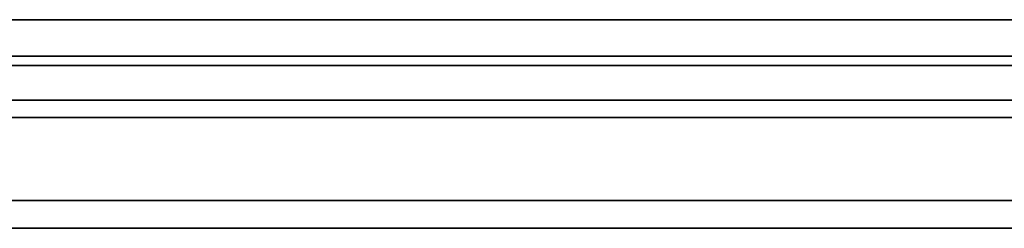
# Model space of a CAD drawing. Units: millimetres. Extents: x -162 to 162, y -162 to 162.
# Drawn here: x 0 to 81, y 95 to 112 of the extents above; entities that cross this region are included whole.
import ezdxf

# ---------------------------------------------------------------- set-up
doc = ezdxf.new("R2010")
doc.units = ezdxf.units.MM
doc.layers.get('0').update_dxf_attribs({"linetype": 'CONTINUOUS'})

msp = doc.modelspace()

# ---------------------------------------------------------------- linework, layer by layer
for p, q in [((-112, 112, 50.5), (112, 112, 50.5)), ((112, 112, 50.5), (-112, 112, 50.5)), ((107, 112, 47.5), (-107, 112, 47.5)), ((107, 112, 2), (-107, 112, 2)), ((-107, 112, 47.5), (107, 112, 47.5)), ((-107, 112, 2), (107, 112, 2)), ((-107, 109, 2), (107, 109, 2)), ((107, 109, 47.5), (-107, 109, 47.5)), ((-107, 109, 47.5), (107, 109, 47.5)), ((107, 109, 2), (-107, 109, 2)), ((108.581, 108.225, 26.468), (-108.581, 108.225, 26.468)), ((-108.581, 108.225, 26.468), (108.581, 108.225, 26.468)), ((109, 105.375, 25.532), (-109, 105.375, 25.532)), ((-109, 105.375, 25.532), (109, 105.375, 25.532)), ((109, 103.95, 20.565), (-109, 103.95, 20.565)), ((-109, 103.95, 20.565), (109, 103.95, 20.565)), ((109, 103.95, 23.565), (-109, 103.95, 23.565)), ((-109, 103.95, 23.565), (109, 103.95, 23.565)), ((-109, 97.098, 46.465), (109, 97.098, 46.465)), ((109, 97.098, 46.465), (-109, 97.098, 46.465)), ((109, 94.801, 44.535), (-109, 94.801, 44.535)), ((-109, 94.801, 44.535), (109, 94.801, 44.535))]:
    msp.add_line(p, q)

doc.saveas('drawing.dxf')
